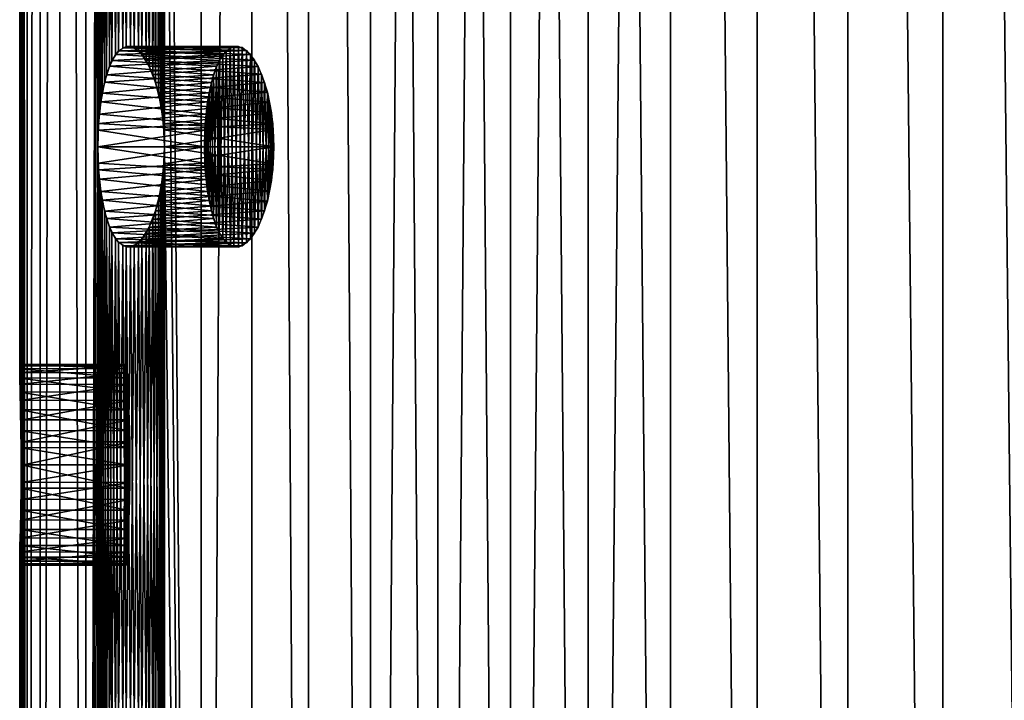
# Model space of a CAD drawing. Extents: x -12 to 12, y -128 to 55.
# Drawn here: x -12 to -6, y 16 to 20 of the extents above; entities that cross this region are included whole.
import ezdxf

# ---------------------------------------------------------------- set-up
doc = ezdxf.new("R2010")
doc.units = 0
doc.header["$MEASUREMENT"] = 0

msp = doc.modelspace()

# ---------------------------------------------------------------- linework, layer by layer
for points in [[(-11.95598, 0, -1.0269), (-11.991506, 25.6, -0.451442), (-11.95598, 54.567688, -1.0269)], [(-11.95598, 0, 1.0269), (-11.95598, 54.567688, 1.0269), (-11.976636, 25.6, 0.748466)], [(-11.95598, 0, 1.0269), (-11.877857, 0, 1.707778), (-11.877857, 54.567688, 1.707778)], [(-11.95598, 0, 1.0269), (-11.877857, 54.567688, 1.707778), (-11.95598, 54.567688, 1.0269)], [(-11.95598, 0, -1.0269), (-11.95598, 54.567688, -1.0269), (-11.877857, 54.567688, -1.707778)], [(-11.877857, 0, -1.707778), (-11.95598, 0, -1.0269), (-11.877857, 54.567688, -1.707778)], [(-11.877857, 0, 1.707778), (-11.760991, 0, 2.383085), (-11.760991, 54.567688, 2.383085)], [(-11.877857, 0, 1.707778), (-11.760991, 54.567688, 2.383085), (-11.877857, 54.567688, 1.707778)], [(-11.877857, 0, -1.707778), (-11.877857, 54.567688, -1.707778), (-11.760991, 54.567688, -2.383085)], [(-11.760991, 0, -2.383085), (-11.877857, 0, -1.707778), (-11.760991, 54.567688, -2.383085)], [(-11.605762, 0, 3.05062), (-11.605762, 54.567688, 3.05062), (-11.760991, 54.567688, 2.383085)], [(-11.760991, 0, 2.383085), (-11.605762, 0, 3.05062), (-11.760991, 54.567688, 2.383085)], [(-11.605762, 0, -3.05062), (-11.760991, 0, -2.383085), (-11.760991, 54.567688, -2.383085)], [(-11.605762, 0, -3.05062), (-11.760991, 54.567688, -2.383085), (-11.605762, 54.567688, -3.05062)], [(-11.605762, 0, 3.05062), (-11.533981, 27.5, 3.311689), (-11.605762, 54.567688, 3.05062)], [(-11.605762, 0, -3.05062), (-11.605762, 54.567688, -3.05062), (-11.533981, 27.5, -3.311689)], [(-11.135666, 27.5, 4.471794), (-10.915584, 0, 4.98498), (-10.915584, 54.567688, 4.98498)], [(-10.915584, 0, -4.98498), (-11.135666, 27.5, -4.471794), (-10.915584, 54.567688, -4.98498)], [(-10.915584, 0, 4.98498), (-10.613195, 54.567688, 5.600008), (-10.915584, 54.567688, 4.98498)], [(-10.915584, 0, 4.98498), (-10.613195, 0, 5.600008), (-10.613195, 54.567688, 5.600008)], [(-10.915584, 0, -4.98498), (-10.915584, 54.567688, -4.98498), (-10.613195, 54.567688, -5.600008)], [(-10.613195, 0, -5.600008), (-10.915584, 0, -4.98498), (-10.613195, 54.567688, -5.600008)], [(-10.276188, 0, 6.19677), (-10.276188, 54.567688, 6.19677), (-10.613195, 54.567688, 5.600008)], [(-10.613195, 0, 5.600008), (-10.276188, 0, 6.19677), (-10.613195, 54.567688, 5.600008)], [(-10.276188, 0, -6.19677), (-10.613195, 0, -5.600008), (-10.613195, 54.567688, -5.600008)], [(-10.276188, 0, -6.19677), (-10.613195, 54.567688, -5.600008), (-10.276188, 54.567688, -6.19677)], [(-9.905663, 0, 6.773319), (-9.905663, 54.567688, 6.773319), (-10.276188, 54.567688, 6.19677)], [(-10.276188, 0, 6.19677), (-9.905663, 0, 6.773319), (-10.276188, 54.567688, 6.19677)], [(-9.905663, 0, -6.773319), (-10.276188, 0, -6.19677), (-10.276188, 54.567688, -6.19677)], [(-9.905663, 0, -6.773319), (-10.276188, 54.567688, -6.19677), (-9.905663, 54.567688, -6.773319)], [(-9.502827, 0, 7.327775), (-9.502827, 54.567688, 7.327775), (-9.905663, 54.567688, 6.773319)], [(-9.905663, 0, 6.773319), (-9.502827, 0, 7.327775), (-9.905663, 54.567688, 6.773319)], [(-9.905663, 0, -6.773319), (-9.905663, 54.567688, -6.773319), (-9.502827, 54.567688, -7.327775)], [(-9.502827, 0, -7.327775), (-9.905663, 0, -6.773319), (-9.502827, 54.567688, -7.327775)], [(-9.068995, 0, 7.858329), (-9.068995, 54.567688, 7.858329), (-9.502827, 54.567688, 7.327775)], [(-9.502827, 0, 7.327775), (-9.068995, 0, 7.858329), (-9.502827, 54.567688, 7.327775)], [(-9.502827, 0, -7.327775), (-9.502827, 54.567688, -7.327775), (-9.068995, 54.567688, -7.858329)], [(-9.068995, 0, -7.858329), (-9.502827, 0, -7.327775), (-9.068995, 54.567688, -7.858329)], [(-9.068995, 0, 7.858329), (-8.605581, 0, 8.363251), (-8.605581, 54.567688, 8.363251)], [(-9.068995, 0, 7.858329), (-8.605581, 54.567688, 8.363251), (-9.068995, 54.567688, 7.858329)], [(-8.605581, 0, -8.363251), (-9.068995, 0, -7.858329), (-9.068995, 54.567688, -7.858329)], [(-8.605581, 0, -8.363251), (-9.068995, 54.567688, -7.858329), (-8.605581, 54.567688, -8.363251)], [(-8.114099, 0, 8.840894), (-8.114099, 54.567688, 8.840894), (-8.605581, 54.567688, 8.363251)], [(-8.605581, 0, 8.363251), (-8.114099, 0, 8.840894), (-8.605581, 54.567688, 8.363251)], [(-8.605581, 0, -8.363251), (-8.605581, 54.567688, -8.363251), (-8.114099, 54.567688, -8.840894)], [(-8.114099, 0, -8.840894), (-8.605581, 0, -8.363251), (-8.114099, 54.567688, -8.840894)], [(-7.596149, 0, 9.2897), (-7.596149, 54.567688, 9.2897), (-8.114099, 54.567688, 8.840894)], [(-8.114099, 0, 8.840894), (-7.596149, 0, 9.2897), (-8.114099, 54.567688, 8.840894)], [(-7.596149, 0, -9.2897), (-8.114099, 54.567688, -8.840894), (-7.596149, 54.567688, -9.2897)], [(-7.596149, 0, -9.2897), (-8.114099, 0, -8.840894), (-8.114099, 54.567688, -8.840894)], [(-7.053423, 0, 9.708204), (-7.053423, 54.567688, 9.708204), (-7.596149, 54.567688, 9.2897)], [(-7.596149, 0, 9.2897), (-7.053423, 0, 9.708204), (-7.596149, 54.567688, 9.2897)], [(-7.053423, 0, -9.708204), (-7.596149, 54.567688, -9.2897), (-7.053423, 54.567688, -9.708204)], [(-7.053423, 0, -9.708204), (-7.596149, 0, -9.2897), (-7.596149, 54.567688, -9.2897)], [(-6.48769, 0, 10.095042), (-6.48769, 54.567688, 10.095042), (-7.053423, 54.567688, 9.708204)], [(-7.053423, 0, 9.708204), (-6.48769, 0, 10.095042), (-7.053423, 54.567688, 9.708204)], [(-6.48769, 0, -10.095042), (-7.053423, 54.567688, -9.708204), (-6.48769, 54.567688, -10.095042)], [(-6.48769, 0, -10.095042), (-7.053423, 0, -9.708204), (-7.053423, 54.567688, -9.708204)], [(-5.900795, 0, 10.448953), (-5.900795, 54.567688, 10.448953), (-6.48769, 54.567688, 10.095042)], [(-6.48769, 0, 10.095042), (-5.900795, 0, 10.448953), (-6.48769, 54.567688, 10.095042)], [(-5.900795, 0, -10.448953), (-6.48769, 54.567688, -10.095042), (-5.900795, 54.567688, -10.448953)], [(-5.900795, 0, -10.448953), (-6.48769, 0, -10.095042), (-6.48769, 54.567688, -10.095042)], [(-11.605762, 0, 3.05062), (-11.533981, 23.5, 3.311689), (-11.533981, 27.5, 3.311689)], [(-11.605762, 0, -3.05062), (-11.533981, 27.5, -3.311689), (-11.533981, 23.5, -3.311689)], [(-11.135666, 23.5, 4.471794), (-10.915584, 0, 4.98498), (-11.135666, 27.5, 4.471794)], [(-10.915584, 0, -4.98498), (-11.135666, 23.5, -4.471794), (-11.135666, 27.5, -4.471794)], [(-11.95598, 0, -1.0269), (-11.991506, 21.6, -0.451442), (-11.991506, 25.6, -0.451442)], [(-11.95598, 0, 1.0269), (-11.976636, 25.6, 0.748466), (-11.976636, 21.6, 0.748466)], [(-11.605762, 0, 3.05062), (-11.533981, 19.5, 3.311689), (-11.533981, 23.5, 3.311689)], [(-11.605762, 0, -3.05062), (-11.533981, 23.5, -3.311689), (-11.533981, 19.5, -3.311689)], [(-11.533981, 19.5, 3.311689), (-11.531726, 23.402035, 3.319531), (-11.533981, 23.5, 3.311689)], [(-11.531726, 19.59798, -3.319534), (-11.533981, 23.5, -3.311689), (-11.529489, 23.362232, -3.327295)], [(-11.531726, 19.59798, -3.319534), (-11.533981, 19.5, -3.311689), (-11.533981, 23.5, -3.311689)], [(-11.138995, 19.601419, 4.463496), (-11.135666, 23.5, 4.471794), (-11.141736, 23.363359, 4.456648)], [(-11.138995, 19.601419, 4.463496), (-11.135666, 19.5, 4.471794), (-11.135666, 23.5, 4.471794)], [(-11.135666, 19.5, -4.471794), (-11.138993, 23.398598, -4.463499), (-11.135666, 23.5, -4.471794)], [(-11.135666, 19.5, 4.471794), (-10.915584, 0, 4.98498), (-11.135666, 23.5, 4.471794)], [(-10.915584, 0, -4.98498), (-11.135666, 19.5, -4.471794), (-11.135666, 23.5, -4.471794)], [(-11.533981, 19.5, 3.311689), (-11.52949, 19.63776, 3.327293), (-11.531726, 23.402035, 3.319531)], [(-11.52949, 19.63776, 3.327293), (-11.524994, 23.306633, 3.342829), (-11.531726, 23.402035, 3.319531)], [(-11.524992, 19.693396, -3.342839), (-11.531726, 19.59798, -3.319534), (-11.529489, 23.362232, -3.327295)], [(-11.529489, 23.362232, -3.327295), (-11.516129, 23.231836, -3.373244), (-11.524992, 19.693396, -3.342839)], [(-11.141736, 23.363359, 4.456648), (-11.159604, 23.23329, 4.411717), (-11.148879, 19.700291, 4.438749)], [(-11.148879, 19.700291, 4.438749), (-11.138995, 19.601419, 4.463496), (-11.141736, 23.363359, 4.456648)], [(-11.141736, 19.636644, -4.456648), (-11.148875, 23.29974, -4.438759), (-11.138993, 23.398598, -4.463499)], [(-11.135666, 19.5, -4.471794), (-11.141736, 19.636644, -4.456648), (-11.138993, 23.398598, -4.463499)], [(-11.52949, 19.63776, 3.327293), (-11.516129, 19.76816, 3.373241), (-11.524994, 23.306633, 3.342829)], [(-11.507868, 23.180489, 3.401319), (-11.524994, 23.306633, 3.342829), (-11.516129, 19.76816, 3.373241)], [(-11.171937, 23.175774, -4.380392), (-11.148875, 23.29974, -4.438759), (-11.159602, 19.766703, -4.41172)], [(-11.141736, 19.636644, -4.456648), (-11.159602, 19.766703, -4.41172), (-11.148875, 23.29974, -4.438759)], [(-11.507862, 19.819548, -3.40134), (-11.524992, 19.693396, -3.342839), (-11.516129, 23.231836, -3.373244)], [(-11.516129, 23.231836, -3.373244), (-11.494206, 23.115551, -3.447203), (-11.507862, 19.819548, -3.40134)], [(-11.159604, 23.23329, 4.411717), (-11.188223, 23.116474, 4.338625), (-11.171939, 19.824238, 4.380385)], [(-11.171939, 19.824238, 4.380385), (-11.148879, 19.700291, 4.438749), (-11.159604, 23.23329, 4.411717)], [(-11.516129, 19.76816, 3.373241), (-11.494205, 19.884453, 3.447206), (-11.507868, 23.180489, 3.401319)], [(-11.482304, 23.071564, 3.486645), (-11.507868, 23.180489, 3.401319), (-11.494205, 19.884453, 3.447206)], [(-11.204852, 23.068197, -4.295497), (-11.171937, 23.175774, -4.380392), (-11.188217, 19.883507, -4.33864)], [(-11.159602, 19.766703, -4.41172), (-11.188217, 19.883507, -4.33864), (-11.171937, 23.175774, -4.380392)], [(-11.482294, 19.928471, -3.486679), (-11.507862, 19.819548, -3.40134), (-11.494206, 23.115551, -3.447203)], [(-11.494206, 23.115551, -3.447203), (-11.464276, 23.019596, -3.545473), (-11.482294, 19.928471, -3.486679)], [(-11.188223, 23.116474, 4.338625), (-11.225819, 23.019505, 4.2404), (-11.204852, 19.931805, 4.295496)], [(-11.204852, 19.931805, 4.295496), (-11.171939, 19.824238, 4.380385), (-11.188223, 23.116474, 4.338625)], [(-11.494205, 19.884453, 3.447206), (-11.464269, 19.980423, 3.545498), (-11.482304, 23.071564, 3.486645)], [(-11.449031, 22.98571, 3.594398), (-11.482304, 23.071564, 3.486645), (-11.464269, 19.980423, 3.545498)], [(-11.245474, 22.983267, -4.187997), (-11.204852, 23.068197, -4.295497), (-11.225802, 19.980461, -4.240443)], [(-11.188217, 19.883507, -4.33864), (-11.225802, 19.980461, -4.240443), (-11.204852, 23.068197, -4.295497)], [(-11.449015, 20.014322, -3.59445), (-11.482294, 19.928471, -3.486679), (-11.464276, 23.019596, -3.545473)], [(-11.464276, 23.019596, -3.545473), (-11.42732, 22.94943, -3.662835), (-11.449015, 20.014322, -3.59445)], [(-11.225819, 23.019505, 4.2404), (-11.269756, 22.948654, 4.122207), (-11.24547, 20.016729, 4.188006)], [(-11.24547, 20.016729, 4.188006), (-11.204852, 19.931805, 4.295496), (-11.225819, 23.019505, 4.2404)], [(-11.464269, 19.980423, 3.545498), (-11.427314, 20.050579, 3.662853), (-11.449031, 22.98571, 3.594398)], [(-11.409164, 22.927792, 3.719002), (-11.449031, 22.98571, 3.594398), (-11.427314, 20.050579, 3.662853)], [(-11.409144, 20.072227, -3.719062), (-11.449015, 20.014322, -3.59445), (-11.42732, 22.94943, -3.662835)], [(-11.42732, 22.94943, -3.662835), (-11.384749, 22.909088, -3.793082), (-11.409144, 20.072227, -3.719062)], [(-11.269756, 22.948654, 4.122207), (-11.316973, 22.908472, 3.990754), (-11.291048, 20.073662, 4.063524)], [(-11.291055, 22.926334, -4.063506), (-11.245474, 22.983267, -4.187997), (-11.269742, 20.051329, -4.122247)], [(-11.291048, 20.073662, 4.063524), (-11.24547, 20.016729, 4.188006), (-11.269756, 22.948654, 4.122207)], [(-11.225802, 19.980461, -4.240443), (-11.269742, 20.051329, -4.122247), (-11.245474, 22.983267, -4.187997)], [(-11.427314, 20.050579, 3.662853), (-11.384745, 20.090914, 3.793096), (-11.409164, 22.927792, 3.719002)], [(-11.364379, 22.901426, 3.853685), (-11.409164, 22.927792, 3.719002), (-11.384745, 20.090914, 3.793096)], [(-11.364359, 20.098577, -3.853744), (-11.409144, 20.072227, -3.719062), (-11.384749, 22.909088, -3.793082)], [(-11.384749, 22.909088, -3.793082), (-11.33849, 22.901125, -3.929201), (-11.364359, 20.098577, -3.853744)], [(-11.384745, 20.090914, 3.793096), (-11.338483, 20.098875, 3.929224), (-11.364379, 22.901426, 3.853685)], [(-11.316973, 22.908472, 3.990754), (-11.364379, 22.901426, 3.853685), (-11.338483, 20.098875, 3.929224)], [(-11.316957, 20.09152, -3.990798), (-11.364359, 20.098577, -3.853744), (-11.33849, 22.901125, -3.929201)], [(-11.33849, 22.901125, -3.929201), (-11.291055, 22.926334, -4.063506), (-11.316957, 20.09152, -3.990798)], [(-11.338483, 20.098875, 3.929224), (-11.291048, 20.073662, 4.063524), (-11.316973, 22.908472, 3.990754)], [(-11.269742, 20.051329, -4.122247), (-11.316957, 20.09152, -3.990798), (-11.291055, 22.926334, -4.063506)], [(-11.991839, 17.703232, -0.442481), (-11.992105, 21.461481, -0.435218), (-11.991506, 21.6, -0.451442)], [(-11.991506, 17.6, -0.451442), (-11.991839, 17.703232, -0.442481), (-11.991506, 21.6, -0.451442)], [(-11.95598, 0, -1.0269), (-11.991506, 17.6, -0.451442), (-11.991506, 21.6, -0.451442)], [(-11.976636, 17.6, 0.748466), (-11.976636, 21.6, 0.748466), (-11.977192, 21.496769, 0.739517)], [(-11.95598, 0, 1.0269), (-11.976636, 21.6, 0.748466), (-11.976636, 17.6, 0.748466)], [(-11.977637, 17.73852, 0.732262), (-11.977192, 21.496769, 0.739517), (-11.978801, 21.396591, 0.712968)], [(-11.977637, 17.73852, 0.732262), (-11.976636, 17.6, 0.748466), (-11.977192, 21.496769, 0.739517)], [(-11.993743, 21.330511, -0.387473), (-11.992105, 21.461481, -0.435218), (-11.992791, 17.803408, -0.415901)], [(-11.991839, 17.703232, -0.442481), (-11.992791, 17.803408, -0.415901), (-11.992105, 21.461481, -0.435218)], [(-11.978801, 21.396591, 0.712968), (-11.982342, 21.271706, 0.650754), (-11.980457, 17.86949, 0.684573)], [(-11.980457, 17.86949, 0.684573), (-11.977637, 17.73852, 0.732262), (-11.978801, 21.396591, 0.712968)], [(-11.995975, 21.214041, -0.310758), (-11.993743, 21.330511, -0.387473), (-11.994789, 17.928295, -0.353618)], [(-11.992791, 17.803408, -0.415901), (-11.994789, 17.928295, -0.353618), (-11.993743, 21.330511, -0.387473)], [(-11.982342, 21.271706, 0.650754), (-11.98686, 21.164602, 0.561407), (-11.984591, 17.98596, 0.607936)], [(-11.984591, 17.98596, 0.607936), (-11.980457, 17.86949, 0.684573), (-11.982342, 21.271706, 0.650754)], [(-11.998178, 21.118317, -0.209088), (-11.995975, 21.214041, -0.310758), (-11.997091, 18.035398, -0.264186)], [(-11.994789, 17.928295, -0.353618), (-11.997091, 18.035398, -0.264186), (-11.995975, 21.214041, -0.310758)], [(-11.999676, 21.048717, -0.088134), (-11.998178, 21.118317, -0.209088), (-11.999031, 18.118929, -0.152511)], [(-11.997091, 18.035398, -0.264186), (-11.999031, 18.118929, -0.152511), (-11.998178, 21.118317, -0.209088)], [(-11.98686, 21.164602, 0.561407), (-11.991567, 21.08107, 0.449814), (-11.989312, 18.081684, 0.506352)], [(-11.989312, 18.081684, 0.506352), (-11.984591, 17.98596, 0.607936), (-11.98686, 21.164602, 0.561407)], [(-11.991567, 21.08107, 0.449814), (-11.995682, 21.025547, 0.321902), (-11.993807, 18.151283, 0.385473)], [(-11.993807, 18.151283, 0.385473), (-11.989312, 18.081684, 0.506352), (-11.991567, 21.08107, 0.449814)], [(-11.999913, 21.008957, 0.045444), (-11.999676, 21.048717, -0.088134), (-11.999975, 18.174454, -0.024536)], [(-11.999031, 18.118929, -0.152511), (-11.999975, 18.174454, -0.024536), (-11.999676, 21.048717, -0.088134)], [(-11.999975, 18.174454, -0.024536), (-11.99947, 18.198927, 0.112802), (-11.999913, 21.008957, 0.045444)], [(-11.99858, 21.001074, 0.184593), (-11.999913, 21.008957, 0.045444), (-11.99947, 18.198927, 0.112802)], [(-11.99947, 18.198927, 0.112802), (-11.997355, 18.191044, 0.251942), (-11.99858, 21.001074, 0.184593)], [(-11.995682, 21.025547, 0.321902), (-11.99858, 21.001074, 0.184593), (-11.997355, 18.191044, 0.251942)], [(-11.997355, 18.191044, 0.251942), (-11.993807, 18.151283, 0.385473), (-11.995682, 21.025547, 0.321902)], [(-11.409144, 20.072227, -3.719062), (-10.786139, 20.050108, -3.583026), (-11.449015, 20.014322, -3.59445)], [(-10.766683, 20.0725, 3.641074), (-11.384745, 20.090914, 3.793096), (-11.427314, 20.050579, 3.662853)], [(-10.766683, 20.0725, 3.641074), (-11.427314, 20.050579, 3.662853), (-10.807981, 20.014826, 3.516593)], [(-11.364359, 20.098577, -3.853744), (-10.742064, 20.090727, -3.713078), (-11.409144, 20.072227, -3.719062)], [(-11.409144, 20.072227, -3.719062), (-10.742064, 20.090727, -3.713078), (-10.786139, 20.050108, -3.583026)], [(-10.720239, 20.09864, 3.775628), (-11.338483, 20.098875, 3.929224), (-11.384745, 20.090914, 3.793096)], [(-10.720239, 20.09864, 3.775628), (-11.384745, 20.090914, 3.793096), (-10.766683, 20.0725, 3.641074)], [(-11.364359, 20.098577, -3.853744), (-10.694077, 20.098932, -3.849107), (-10.742064, 20.090727, -3.713078)], [(-11.316957, 20.09152, -3.990798), (-10.694077, 20.098932, -3.849107), (-11.364359, 20.098577, -3.853744)], [(-10.671, 20.091331, 3.912625), (-11.291048, 20.073662, 4.063524), (-11.338483, 20.098875, 3.929224)], [(-10.671, 20.091331, 3.912625), (-11.338483, 20.098875, 3.929224), (-10.720239, 20.09864, 3.775628)], [(-11.316957, 20.09152, -3.990798), (-10.64481, 20.07391, -3.983329), (-10.694077, 20.098932, -3.849107)], [(-11.269742, 20.051329, -4.122247), (-10.64481, 20.07391, -3.983329), (-11.316957, 20.09152, -3.990798)], [(-10.621914, 20.050783, 4.043987), (-11.291048, 20.073662, 4.063524), (-10.671, 20.091331, 3.912625)], [(-10.621914, 20.050783, 4.043987), (-11.24547, 20.016729, 4.188006), (-11.291048, 20.073662, 4.063524)], [(-11.269742, 20.051329, -4.122247), (-10.597398, 20.017096, -4.107803), (-10.64481, 20.07391, -3.983329)], [(-11.225802, 19.980461, -4.240443), (-10.597398, 20.017096, -4.107803), (-11.269742, 20.051329, -4.122247)], [(-10.766683, 20.0725, 3.641074), (-10.807981, 20.014826, 3.516593), (-10.786129, 18.949877, 3.58306)], [(-10.786139, 20.050108, -3.583026), (-10.742064, 20.090727, -3.713078), (-10.766655, 18.927473, -3.641157)], [(-10.766683, 20.0725, 3.641074), (-10.786129, 18.949877, 3.58306), (-10.742049, 18.909266, 3.713121)], [(-10.720239, 20.09864, 3.775628), (-10.766683, 20.0725, 3.641074), (-10.742049, 18.909266, 3.713121)], [(-10.742064, 20.090727, -3.713078), (-10.720213, 18.901354, -3.775701), (-10.766655, 18.927473, -3.641157)], [(-10.742064, 20.090727, -3.713078), (-10.694077, 20.098932, -3.849107), (-10.720213, 18.901354, -3.775701)], [(-10.720239, 20.09864, 3.775628), (-10.742049, 18.909266, 3.713121), (-10.694059, 18.901072, 3.849153)], [(-10.671, 20.091331, 3.912625), (-10.720239, 20.09864, 3.775628), (-10.694059, 18.901072, 3.849153)], [(-10.694077, 20.098932, -3.849107), (-10.670977, 18.90868, -3.912691), (-10.720213, 18.901354, -3.775701)], [(-10.694077, 20.098932, -3.849107), (-10.64481, 20.07391, -3.983329), (-10.670977, 18.90868, -3.912691)], [(-10.671, 20.091331, 3.912625), (-10.694059, 18.901072, 3.849153), (-10.64479, 18.926105, 3.983383)], [(-10.621914, 20.050783, 4.043987), (-10.671, 20.091331, 3.912625), (-10.64479, 18.926105, 3.983383)], [(-10.64481, 20.07391, -3.983329), (-10.621895, 18.949242, -4.044038), (-10.670977, 18.90868, -3.912691)], [(-10.64481, 20.07391, -3.983329), (-10.597398, 20.017096, -4.107803), (-10.621895, 18.949242, -4.044038)], [(-11.449015, 20.014322, -3.59445), (-10.824306, 19.97975, -3.466019), (-11.482294, 19.928471, -3.486679)], [(-10.807981, 20.014826, 3.516593), (-11.427314, 20.050579, 3.662853), (-11.464269, 19.980423, 3.545498)], [(-10.807981, 20.014826, 3.516593), (-11.464269, 19.980423, 3.545498), (-10.842435, 19.929218, 3.408884)], [(-11.449015, 20.014322, -3.59445), (-10.786139, 20.050108, -3.583026), (-10.824306, 19.97975, -3.466019)], [(-10.576274, 19.979567, 4.161888), (-11.24547, 20.016729, 4.188006), (-10.621914, 20.050783, 4.043987)], [(-10.576274, 19.979567, 4.161888), (-11.204852, 19.931805, 4.295496), (-11.24547, 20.016729, 4.188006)], [(-11.225802, 19.980461, -4.240443), (-10.555106, 19.93222, -4.215285), (-10.597398, 20.017096, -4.107803)], [(-10.807981, 20.014826, 3.516593), (-10.842435, 19.929218, 3.408884), (-10.824298, 19.020231, 3.466043)], [(-10.824306, 19.97975, -3.466019), (-10.786139, 20.050108, -3.583026), (-10.807955, 18.985123, -3.516675)], [(-10.807981, 20.014826, 3.516593), (-10.824298, 19.020231, 3.466043), (-10.786129, 18.949877, 3.58306)], [(-10.786139, 20.050108, -3.583026), (-10.766655, 18.927473, -3.641157), (-10.807955, 18.985123, -3.516675)], [(-10.621914, 20.050783, 4.043987), (-10.64479, 18.926105, 3.983383), (-10.597377, 18.982937, 4.107856)], [(-10.576274, 19.979567, 4.161888), (-10.621914, 20.050783, 4.043987), (-10.597377, 18.982937, 4.107856)], [(-10.597398, 20.017096, -4.107803), (-10.57626, 19.020462, -4.161925), (-10.621895, 18.949242, -4.044038)], [(-10.597398, 20.017096, -4.107803), (-10.555106, 19.93222, -4.215285), (-10.57626, 19.020462, -4.161925)], [(-10.842435, 19.929218, 3.408884), (-11.464269, 19.980423, 3.545498), (-11.494205, 19.884453, 3.447206)], [(-11.482294, 19.928471, -3.486679), (-10.824306, 19.97975, -3.466019), (-10.855142, 19.883818, -3.368203)], [(-11.188217, 19.883507, -4.33864), (-10.555106, 19.93222, -4.215285), (-11.225802, 19.980461, -4.240443)], [(-10.537301, 19.882456, 4.259598), (-11.204852, 19.931805, 4.295496), (-10.576274, 19.979567, 4.161888)], [(-10.855142, 19.883818, -3.368203), (-10.824306, 19.97975, -3.466019), (-10.842411, 19.070705, -3.40896)], [(-10.824306, 19.97975, -3.466019), (-10.807955, 18.985123, -3.516675), (-10.842411, 19.070705, -3.40896)], [(-10.576274, 19.979567, 4.161888), (-10.597377, 18.982937, 4.107856), (-10.555087, 19.067827, 4.215333)], [(-10.537301, 19.882456, 4.259598), (-10.576274, 19.979567, 4.161888), (-10.555087, 19.067827, 4.215333)], [(-10.868896, 19.820578, 3.323549), (-11.494205, 19.884453, 3.447206), (-11.516129, 19.76816, 3.373241)], [(-11.482294, 19.928471, -3.486679), (-10.855142, 19.883818, -3.368203), (-11.507862, 19.819548, -3.40134)], [(-11.507862, 19.819548, -3.40134), (-10.855142, 19.883818, -3.368203), (-10.877714, 19.76763, -3.294574)], [(-10.842435, 19.929218, 3.408884), (-11.494205, 19.884453, 3.447206), (-10.868896, 19.820578, 3.323549)], [(-10.537301, 19.882456, 4.259598), (-11.171939, 19.824238, 4.380385), (-11.204852, 19.931805, 4.295496)], [(-11.188217, 19.883507, -4.33864), (-10.520855, 19.824818, -4.300058), (-10.555106, 19.93222, -4.215285)], [(-11.159602, 19.766703, -4.41172), (-10.520855, 19.824818, -4.300058), (-11.188217, 19.883507, -4.33864)], [(-10.507664, 19.765682, 4.332192), (-11.171939, 19.824238, 4.380385), (-10.537301, 19.882456, 4.259598)], [(-10.855142, 19.883818, -3.368203), (-10.868877, 19.179321, -3.323611), (-10.877714, 19.76763, -3.294574)], [(-10.842435, 19.929218, 3.408884), (-10.868896, 19.820578, 3.323549), (-10.855137, 19.116163, 3.368218)], [(-10.855142, 19.883818, -3.368203), (-10.842411, 19.070705, -3.40896), (-10.868877, 19.179321, -3.323611)], [(-10.842435, 19.929218, 3.408884), (-10.855137, 19.116163, 3.368218), (-10.824298, 19.020231, 3.466043)], [(-10.555106, 19.93222, -4.215285), (-10.537292, 19.117573, -4.25962), (-10.57626, 19.020462, -4.161925)], [(-10.555106, 19.93222, -4.215285), (-10.520855, 19.824818, -4.300058), (-10.537292, 19.117573, -4.25962)], [(-10.537301, 19.882456, 4.259598), (-10.555087, 19.067827, 4.215333), (-10.520839, 19.175245, 4.300097)], [(-10.537301, 19.882456, 4.259598), (-10.520839, 19.175245, 4.300097), (-10.507664, 19.765682, 4.332192)], [(-11.507862, 19.819548, -3.40134), (-10.877714, 19.76763, -3.294574), (-11.524992, 19.693396, -3.342839)], [(-10.868896, 19.820578, 3.323549), (-11.516129, 19.76816, 3.373241), (-10.886635, 19.694872, 3.264978)], [(-10.507664, 19.765682, 4.332192), (-11.148879, 19.700291, 4.438749), (-11.171939, 19.824238, 4.380385)], [(-11.159602, 19.766703, -4.41172), (-10.496865, 19.701374, -4.358293), (-10.520855, 19.824818, -4.300058)], [(-10.868896, 19.820578, 3.323549), (-10.886635, 19.694872, 3.264978), (-10.877712, 19.232355, 3.294582)], [(-10.868896, 19.820578, 3.323549), (-10.877712, 19.232355, 3.294582), (-10.855137, 19.116163, 3.368218)], [(-10.520855, 19.824818, -4.300058), (-10.507659, 19.234341, -4.332203), (-10.537292, 19.117573, -4.25962)], [(-10.520855, 19.824818, -4.300058), (-10.496865, 19.701374, -4.358293), (-10.507659, 19.234341, -4.332203)], [(-10.886635, 19.694872, 3.264978), (-11.516129, 19.76816, 3.373241), (-11.52949, 19.63776, 3.327293)], [(-11.524992, 19.693396, -3.342839), (-10.877714, 19.76763, -3.294574), (-10.891455, 19.637421, -3.248864)], [(-11.141736, 19.636644, -4.456648), (-10.496865, 19.701374, -4.358293), (-11.159602, 19.766703, -4.41172)], [(-10.489211, 19.636019, 4.376682), (-11.148879, 19.700291, 4.438749), (-10.507664, 19.765682, 4.332192)], [(-10.877714, 19.76763, -3.294574), (-10.886622, 19.305008, -3.265019), (-10.891455, 19.637421, -3.248864)], [(-10.877714, 19.76763, -3.294574), (-10.868877, 19.179321, -3.323611), (-10.886622, 19.305008, -3.265019)], [(-10.507664, 19.765682, 4.332192), (-10.520839, 19.175245, 4.300097), (-10.496854, 19.298702, 4.358319)], [(-10.507664, 19.765682, 4.332192), (-10.496854, 19.298702, 4.358319), (-10.489211, 19.636019, 4.376682)], [(-10.489211, 19.636019, 4.376682), (-11.138995, 19.601419, 4.463496), (-11.148879, 19.700291, 4.438749)], [(-11.141736, 19.636644, -4.456648), (-10.486456, 19.602009, -4.383279), (-10.496865, 19.701374, -4.358293)], [(-10.496865, 19.701374, -4.358293), (-10.489209, 19.363995, -4.376685), (-10.507659, 19.234341, -4.332203)], [(-10.496865, 19.701374, -4.358293), (-10.486456, 19.602009, -4.383279), (-10.489209, 19.363995, -4.376685)], [(-11.524992, 19.693396, -3.342839), (-10.891455, 19.637421, -3.248864), (-11.531726, 19.59798, -3.319534)], [(-10.886635, 19.694872, 3.264978), (-11.52949, 19.63776, 3.327293), (-10.893702, 19.598772, 3.241321)], [(-10.886635, 19.694872, 3.264978), (-10.893702, 19.598772, 3.241321), (-10.891454, 19.36257, 3.248866)], [(-10.886635, 19.694872, 3.264978), (-10.891454, 19.36257, 3.248866), (-10.877712, 19.232355, 3.294582)], [(-10.893702, 19.598772, 3.241321), (-11.52949, 19.63776, 3.327293), (-11.533981, 19.5, 3.311689)], [(-10.893702, 19.598772, 3.241321), (-11.533981, 19.5, 3.311689), (-10.896066, 19.5, 3.233363)], [(-11.531726, 19.59798, -3.319534), (-10.896066, 19.5, -3.233363), (-11.533981, 19.5, -3.311689)], [(-11.531726, 19.59798, -3.319534), (-10.891455, 19.637421, -3.248864), (-10.896066, 19.5, -3.233363)], [(-11.135666, 19.5, -4.471794), (-10.486456, 19.602009, -4.383279), (-11.141736, 19.636644, -4.456648)], [(-10.482952, 19.5, 4.391651), (-11.138995, 19.601419, 4.463496), (-10.489211, 19.636019, 4.376682)], [(-10.482952, 19.5, 4.391651), (-11.135666, 19.5, 4.471794), (-11.138995, 19.601419, 4.463496)], [(-11.135666, 19.5, -4.471794), (-10.482952, 19.5, -4.391651), (-10.486456, 19.602009, -4.383279)], [(-10.891455, 19.637421, -3.248864), (-10.893698, 19.401163, -3.241332), (-10.896066, 19.5, -3.233363)], [(-10.893702, 19.598772, 3.241321), (-10.896066, 19.5, 3.233363), (-10.891454, 19.36257, 3.248866)], [(-10.891455, 19.637421, -3.248864), (-10.886622, 19.305008, -3.265019), (-10.893698, 19.401163, -3.241332)], [(-10.489211, 19.636019, 4.376682), (-10.496854, 19.298702, 4.358319), (-10.486453, 19.398033, 4.383286)], [(-10.489211, 19.636019, 4.376682), (-10.486453, 19.398033, 4.383286), (-10.482952, 19.5, 4.391651)], [(-10.486456, 19.602009, -4.383279), (-10.482952, 19.5, -4.391651), (-10.489209, 19.363995, -4.376685)], [(-11.605762, 0, 3.05062), (-11.533981, 15.5, 3.311689), (-11.533981, 19.5, 3.311689)], [(-11.605762, 0, -3.05062), (-11.533981, 19.5, -3.311689), (-11.533981, 15.5, -3.311689)], [(-11.533981, 15.5, 3.311689), (-11.531726, 19.402035, 3.319531), (-11.533981, 19.5, 3.311689)], [(-11.531726, 15.59798, -3.319534), (-11.533981, 19.5, -3.311689), (-11.529489, 19.362232, -3.327295)], [(-11.531726, 15.59798, -3.319534), (-11.533981, 15.5, -3.311689), (-11.533981, 19.5, -3.311689)], [(-10.896066, 19.5, 3.233363), (-11.533981, 19.5, 3.311689), (-11.531726, 19.402035, 3.319531)], [(-11.533981, 19.5, -3.311689), (-10.896066, 19.5, -3.233363), (-10.893698, 19.401163, -3.241332)], [(-11.533981, 19.5, -3.311689), (-10.893698, 19.401163, -3.241332), (-11.529489, 19.362232, -3.327295)], [(-10.896066, 19.5, 3.233363), (-11.531726, 19.402035, 3.319531), (-10.891454, 19.36257, 3.248866)], [(-11.138995, 15.601419, 4.463496), (-11.135666, 19.5, 4.471794), (-11.141736, 19.363359, 4.456648)], [(-10.486453, 19.398033, 4.383286), (-11.141736, 19.363359, 4.456648), (-11.135666, 19.5, 4.471794)], [(-11.138995, 15.601419, 4.463496), (-11.135666, 15.5, 4.471794), (-11.135666, 19.5, 4.471794)], [(-11.135666, 15.5, -4.471794), (-11.138993, 19.398598, -4.463499), (-11.135666, 19.5, -4.471794)], [(-11.138993, 19.398598, -4.463499), (-10.489209, 19.363995, -4.376685), (-10.482952, 19.5, -4.391651)], [(-11.138993, 19.398598, -4.463499), (-10.482952, 19.5, -4.391651), (-11.135666, 19.5, -4.471794)], [(-11.135666, 15.5, 4.471794), (-10.915584, 0, 4.98498), (-11.135666, 19.5, 4.471794)], [(-10.915584, 0, -4.98498), (-11.135666, 15.5, -4.471794), (-11.135666, 19.5, -4.471794)], [(-10.486453, 19.398033, 4.383286), (-11.135666, 19.5, 4.471794), (-10.482952, 19.5, 4.391651)], [(-11.533981, 15.5, 3.311689), (-11.52949, 15.63776, 3.327293), (-11.531726, 19.402035, 3.319531)], [(-11.52949, 15.63776, 3.327293), (-11.524994, 19.306633, 3.342829), (-11.531726, 19.402035, 3.319531)], [(-10.891454, 19.36257, 3.248866), (-11.531726, 19.402035, 3.319531), (-11.524994, 19.306633, 3.342829)], [(-11.524992, 15.693397, -3.342839), (-11.531726, 15.59798, -3.319534), (-11.529489, 19.362232, -3.327295)], [(-11.529489, 19.362232, -3.327295), (-10.893698, 19.401163, -3.241332), (-10.886622, 19.305008, -3.265019)], [(-11.529489, 19.362232, -3.327295), (-11.516129, 19.231836, -3.373244), (-11.524992, 15.693397, -3.342839)], [(-11.529489, 19.362232, -3.327295), (-10.886622, 19.305008, -3.265019), (-11.516129, 19.231836, -3.373244)], [(-10.891454, 19.36257, 3.248866), (-11.524994, 19.306633, 3.342829), (-10.877712, 19.232355, 3.294582)], [(-11.141736, 19.363359, 4.456648), (-11.159604, 19.23329, 4.411717), (-11.148879, 15.700291, 4.438749)], [(-10.496854, 19.298702, 4.358319), (-11.159604, 19.23329, 4.411717), (-11.141736, 19.363359, 4.456648)], [(-11.148879, 15.700291, 4.438749), (-11.138995, 15.601419, 4.463496), (-11.141736, 19.363359, 4.456648)], [(-11.141736, 15.636644, -4.456648), (-11.148875, 19.29974, -4.438759), (-11.138993, 19.398598, -4.463499)], [(-11.148875, 19.29974, -4.438759), (-10.489209, 19.363995, -4.376685), (-11.138993, 19.398598, -4.463499)], [(-11.148875, 19.29974, -4.438759), (-10.507659, 19.234341, -4.332203), (-10.489209, 19.363995, -4.376685)], [(-11.135666, 15.5, -4.471794), (-11.141736, 15.636644, -4.456648), (-11.138993, 19.398598, -4.463499)], [(-10.496854, 19.298702, 4.358319), (-11.141736, 19.363359, 4.456648), (-10.486453, 19.398033, 4.383286)], [(-11.52949, 15.63776, 3.327293), (-11.516129, 15.76816, 3.373241), (-11.524994, 19.306633, 3.342829)], [(-11.507868, 19.180489, 3.401319), (-11.524994, 19.306633, 3.342829), (-11.516129, 15.76816, 3.373241)], [(-10.877712, 19.232355, 3.294582), (-11.524994, 19.306633, 3.342829), (-11.507868, 19.180489, 3.401319)], [(-11.516129, 19.231836, -3.373244), (-10.886622, 19.305008, -3.265019), (-10.868877, 19.179321, -3.323611)], [(-11.171937, 19.175774, -4.380392), (-11.148875, 19.29974, -4.438759), (-11.159602, 15.766703, -4.41172)], [(-11.171937, 19.175774, -4.380392), (-10.507659, 19.234341, -4.332203), (-11.148875, 19.29974, -4.438759)], [(-10.520839, 19.175245, 4.300097), (-11.159604, 19.23329, 4.411717), (-10.496854, 19.298702, 4.358319)], [(-11.141736, 15.636644, -4.456648), (-11.159602, 15.766703, -4.41172), (-11.148875, 19.29974, -4.438759)], [(-11.507862, 15.819547, -3.40134), (-11.524992, 15.693397, -3.342839), (-11.516129, 19.231836, -3.373244)], [(-11.516129, 19.231836, -3.373244), (-11.494206, 19.115551, -3.447203), (-11.507862, 15.819547, -3.40134)], [(-11.516129, 19.231836, -3.373244), (-10.868877, 19.179321, -3.323611), (-11.494206, 19.115551, -3.447203)], [(-10.877712, 19.232355, 3.294582), (-11.507868, 19.180489, 3.401319), (-10.855137, 19.116163, 3.368218)], [(-11.159604, 19.23329, 4.411717), (-11.188223, 19.116474, 4.338625), (-11.171939, 15.824237, 4.380385)], [(-10.520839, 19.175245, 4.300097), (-11.188223, 19.116474, 4.338625), (-11.159604, 19.23329, 4.411717)], [(-11.171939, 15.824237, 4.380385), (-11.148879, 15.700291, 4.438749), (-11.159604, 19.23329, 4.411717)], [(-11.171937, 19.175774, -4.380392), (-10.537292, 19.117573, -4.25962), (-10.507659, 19.234341, -4.332203)], [(-11.516129, 15.76816, 3.373241), (-11.494205, 15.884454, 3.447206), (-11.507868, 19.180489, 3.401319)], [(-11.482304, 19.071564, 3.486645), (-11.507868, 19.180489, 3.401319), (-11.494205, 15.884454, 3.447206)], [(-10.855137, 19.116163, 3.368218), (-11.507868, 19.180489, 3.401319), (-11.482304, 19.071564, 3.486645)], [(-11.494206, 19.115551, -3.447203), (-10.868877, 19.179321, -3.323611), (-10.842411, 19.070705, -3.40896)], [(-11.204852, 19.068197, -4.295497), (-11.171937, 19.175774, -4.380392), (-11.188217, 15.883506, -4.33864)], [(-11.204852, 19.068197, -4.295497), (-10.537292, 19.117573, -4.25962), (-11.171937, 19.175774, -4.380392)], [(-10.555087, 19.067827, 4.215333), (-11.188223, 19.116474, 4.338625), (-10.520839, 19.175245, 4.300097)], [(-11.159602, 15.766703, -4.41172), (-11.188217, 15.883506, -4.33864), (-11.171937, 19.175774, -4.380392)], [(-11.482294, 15.92847, -3.486679), (-11.507862, 15.819547, -3.40134), (-11.494206, 19.115551, -3.447203)], [(-11.494206, 19.115551, -3.447203), (-11.464276, 19.019596, -3.545473), (-11.482294, 15.92847, -3.486679)], [(-11.494206, 19.115551, -3.447203), (-10.842411, 19.070705, -3.40896), (-11.464276, 19.019596, -3.545473)], [(-10.855137, 19.116163, 3.368218), (-11.482304, 19.071564, 3.486645), (-10.824298, 19.020231, 3.466043)], [(-11.188223, 19.116474, 4.338625), (-11.225819, 19.019505, 4.2404), (-11.204852, 15.931805, 4.295496)], [(-10.555087, 19.067827, 4.215333), (-11.225819, 19.019505, 4.2404), (-11.188223, 19.116474, 4.338625)], [(-11.204852, 19.068197, -4.295497), (-10.57626, 19.020462, -4.161925), (-10.537292, 19.117573, -4.25962)], [(-11.204852, 15.931805, 4.295496), (-11.171939, 15.824237, 4.380385), (-11.188223, 19.116474, 4.338625)], [(-11.494205, 15.884454, 3.447206), (-11.464269, 15.980424, 3.545498), (-11.482304, 19.071564, 3.486645)], [(-11.449031, 18.98571, 3.594398), (-11.482304, 19.071564, 3.486645), (-11.464269, 15.980424, 3.545498)], [(-10.824298, 19.020231, 3.466043), (-11.482304, 19.071564, 3.486645), (-11.449031, 18.98571, 3.594398)], [(-11.464276, 19.019596, -3.545473), (-10.842411, 19.070705, -3.40896), (-10.807955, 18.985123, -3.516675)], [(-11.245474, 18.983267, -4.187997), (-11.204852, 19.068197, -4.295497), (-11.225802, 15.980461, -4.240443)], [(-11.245474, 18.983267, -4.187997), (-10.57626, 19.020462, -4.161925), (-11.204852, 19.068197, -4.295497)], [(-10.597377, 18.982937, 4.107856), (-11.225819, 19.019505, 4.2404), (-10.555087, 19.067827, 4.215333)], [(-11.188217, 15.883506, -4.33864), (-11.225802, 15.980461, -4.240443), (-11.204852, 19.068197, -4.295497)], [(-11.449015, 16.014322, -3.59445), (-11.482294, 15.92847, -3.486679), (-11.464276, 19.019596, -3.545473)], [(-11.464276, 19.019596, -3.545473), (-11.42732, 18.94943, -3.662835), (-11.449015, 16.014322, -3.59445)], [(-11.464276, 19.019596, -3.545473), (-10.807955, 18.985123, -3.516675), (-11.42732, 18.94943, -3.662835)], [(-10.824298, 19.020231, 3.466043), (-11.449031, 18.98571, 3.594398), (-10.786129, 18.949877, 3.58306)], [(-11.225819, 19.019505, 4.2404), (-11.269756, 18.948654, 4.122207), (-11.24547, 16.016729, 4.188006)], [(-10.597377, 18.982937, 4.107856), (-11.269756, 18.948654, 4.122207), (-11.225819, 19.019505, 4.2404)], [(-11.245474, 18.983267, -4.187997), (-10.621895, 18.949242, -4.044038), (-10.57626, 19.020462, -4.161925)], [(-11.24547, 16.016729, 4.188006), (-11.204852, 15.931805, 4.295496), (-11.225819, 19.019505, 4.2404)], [(-11.464269, 15.980424, 3.545498), (-11.427314, 16.050579, 3.662853), (-11.449031, 18.98571, 3.594398)], [(-11.409164, 18.927792, 3.719002), (-11.449031, 18.98571, 3.594398), (-11.427314, 16.050579, 3.662853)], [(-10.786129, 18.949877, 3.58306), (-11.449031, 18.98571, 3.594398), (-11.409164, 18.927792, 3.719002)], [(-11.409144, 16.072227, -3.719062), (-11.449015, 16.014322, -3.59445), (-11.42732, 18.94943, -3.662835)], [(-11.42732, 18.94943, -3.662835), (-10.807955, 18.985123, -3.516675), (-10.766655, 18.927473, -3.641157)], [(-11.42732, 18.94943, -3.662835), (-11.384749, 18.909088, -3.793082), (-11.409144, 16.072227, -3.719062)], [(-11.42732, 18.94943, -3.662835), (-10.766655, 18.927473, -3.641157), (-11.384749, 18.909088, -3.793082)], [(-10.786129, 18.949877, 3.58306), (-11.409164, 18.927792, 3.719002), (-10.742049, 18.909266, 3.713121)], [(-11.269756, 18.948654, 4.122207), (-11.316973, 18.908472, 3.990754), (-11.291048, 16.073662, 4.063524)], [(-10.64479, 18.926105, 3.983383), (-11.316973, 18.908472, 3.990754), (-11.269756, 18.948654, 4.122207)], [(-11.291055, 18.926334, -4.063506), (-11.245474, 18.983267, -4.187997), (-11.269742, 16.051329, -4.122247)], [(-11.291055, 18.926334, -4.063506), (-10.621895, 18.949242, -4.044038), (-11.245474, 18.983267, -4.187997)], [(-11.291055, 18.926334, -4.063506), (-10.670977, 18.90868, -3.912691), (-10.621895, 18.949242, -4.044038)], [(-11.291048, 16.073662, 4.063524), (-11.24547, 16.016729, 4.188006), (-11.269756, 18.948654, 4.122207)], [(-10.64479, 18.926105, 3.983383), (-11.269756, 18.948654, 4.122207), (-10.597377, 18.982937, 4.107856)], [(-11.225802, 15.980461, -4.240443), (-11.269742, 16.051329, -4.122247), (-11.245474, 18.983267, -4.187997)], [(-11.427314, 16.050579, 3.662853), (-11.384745, 16.090914, 3.793096), (-11.409164, 18.927792, 3.719002)], [(-11.364379, 18.901426, 3.853685), (-11.409164, 18.927792, 3.719002), (-11.384745, 16.090914, 3.793096)], [(-10.742049, 18.909266, 3.713121), (-11.409164, 18.927792, 3.719002), (-11.364379, 18.901426, 3.853685)], [(-11.364359, 16.098577, -3.853744), (-11.409144, 16.072227, -3.719062), (-11.384749, 18.909088, -3.793082)], [(-11.384749, 18.909088, -3.793082), (-10.766655, 18.927473, -3.641157), (-10.720213, 18.901354, -3.775701)], [(-11.384749, 18.909088, -3.793082), (-11.33849, 18.901125, -3.929201), (-11.364359, 16.098577, -3.853744)], [(-11.384749, 18.909088, -3.793082), (-10.720213, 18.901354, -3.775701), (-11.33849, 18.901125, -3.929201)], [(-11.384745, 16.090914, 3.793096), (-11.338483, 16.098875, 3.929224), (-11.364379, 18.901426, 3.853685)], [(-10.742049, 18.909266, 3.713121), (-11.364379, 18.901426, 3.853685), (-10.694059, 18.901072, 3.849153)], [(-11.316973, 18.908472, 3.990754), (-11.364379, 18.901426, 3.853685), (-11.338483, 16.098875, 3.929224)], [(-10.694059, 18.901072, 3.849153), (-11.364379, 18.901426, 3.853685), (-11.316973, 18.908472, 3.990754)], [(-11.316957, 16.09152, -3.990798), (-11.364359, 16.098577, -3.853744), (-11.33849, 18.901125, -3.929201)], [(-11.33849, 18.901125, -3.929201), (-11.291055, 18.926334, -4.063506), (-11.316957, 16.09152, -3.990798)], [(-11.33849, 18.901125, -3.929201), (-10.670977, 18.90868, -3.912691), (-11.291055, 18.926334, -4.063506)], [(-11.33849, 18.901125, -3.929201), (-10.720213, 18.901354, -3.775701), (-10.670977, 18.90868, -3.912691)], [(-11.338483, 16.098875, 3.929224), (-11.291048, 16.073662, 4.063524), (-11.316973, 18.908472, 3.990754)], [(-10.694059, 18.901072, 3.849153), (-11.316973, 18.908472, 3.990754), (-10.64479, 18.926105, 3.983383)], [(-11.269742, 16.051329, -4.122247), (-11.316957, 16.09152, -3.990798), (-11.291055, 18.926334, -4.063506)], [(-11.365647, 18.174911, -0.030849), (-11.99947, 18.198927, 0.112802), (-11.999975, 18.174454, -0.024536)], [(-11.365647, 18.174911, -0.030849), (-11.999975, 18.174454, -0.024536), (-11.364579, 18.119833, -0.158811)], [(-11.364579, 18.119833, -0.158811), (-11.999975, 18.174454, -0.024536), (-11.999031, 18.118929, -0.152511)], [(-11.365192, 18.199003, 0.106288), (-11.997355, 18.191044, 0.251942), (-11.99947, 18.198927, 0.112802)], [(-11.365192, 18.199003, 0.106288), (-11.99947, 18.198927, 0.112802), (-11.365647, 18.174911, -0.030849)], [(-11.363044, 18.190847, 0.245232), (-11.997355, 18.191044, 0.251942), (-11.365192, 18.199003, 0.106288)], [(-11.363044, 18.190847, 0.245232), (-11.993807, 18.151283, 0.385473), (-11.997355, 18.191044, 0.251942)], [(-11.359383, 18.150871, 0.378574), (-11.993807, 18.151283, 0.385473), (-11.363044, 18.190847, 0.245232)], [(-11.365192, 18.199003, 0.106288), (-11.365647, 18.174911, -0.030849), (-11.365631, 17.009155, 0.036417)], [(-11.365647, 18.174911, -0.030849), (-11.365275, 17.049131, -0.096965), (-11.365631, 17.009155, 0.036417)], [(-11.365647, 18.174911, -0.030849), (-11.364579, 18.119833, -0.158811), (-11.365275, 17.049131, -0.096965)], [(-11.365192, 18.199003, 0.106288), (-11.365631, 17.009155, 0.036417), (-11.364336, 17.000996, 0.175371)], [(-11.363044, 18.190847, 0.245232), (-11.365192, 18.199003, 0.106288), (-11.364336, 17.000996, 0.175371)], [(-11.363044, 18.190847, 0.245232), (-11.364336, 17.000996, 0.175371), (-11.361393, 17.025085, 0.312482)], [(-11.359383, 18.150871, 0.378574), (-11.363044, 18.190847, 0.245232), (-11.361393, 17.025085, 0.312482)], [(-11.364579, 18.119833, -0.158811), (-11.999031, 18.118929, -0.152511), (-11.362466, 18.036707, -0.270668)], [(-11.362466, 18.036707, -0.270668), (-11.999031, 18.118929, -0.152511), (-11.997091, 18.035398, -0.264186)], [(-11.359383, 18.150871, 0.378574), (-11.989312, 18.081684, 0.506352), (-11.993807, 18.151283, 0.385473)], [(-11.354722, 18.081175, 0.499169), (-11.989312, 18.081684, 0.506352), (-11.359383, 18.150871, 0.378574)], [(-11.364579, 18.119833, -0.158811), (-11.363605, 17.118826, -0.217633), (-11.365275, 17.049131, -0.096965)], [(-11.364579, 18.119833, -0.158811), (-11.362466, 18.036707, -0.270668), (-11.363605, 17.118826, -0.217633)], [(-11.359383, 18.150871, 0.378574), (-11.361393, 17.025085, 0.312482), (-11.357154, 17.080162, 0.44038)], [(-11.354722, 18.081175, 0.499169), (-11.359383, 18.150871, 0.378574), (-11.357154, 17.080162, 0.44038)], [(-11.354722, 18.081175, 0.499169), (-11.984591, 17.98596, 0.607936), (-11.989312, 18.081684, 0.506352)], [(-11.349817, 17.985508, 0.600453), (-11.984591, 17.98596, 0.607936), (-11.354722, 18.081175, 0.499169)], [(-11.354722, 18.081175, 0.499169), (-11.357154, 17.080162, 0.44038), (-11.352269, 17.163288, 0.552154)], [(-11.349817, 17.985508, 0.600453), (-11.354722, 18.081175, 0.499169), (-11.352269, 17.163288, 0.552154)], [(-11.362466, 18.036707, -0.270668), (-11.997091, 18.035398, -0.264186), (-11.359976, 17.930016, -0.360347)], [(-11.359976, 17.930016, -0.360347), (-11.997091, 18.035398, -0.264186), (-11.994789, 17.928295, -0.353618)], [(-11.362466, 18.036707, -0.270668), (-11.361212, 17.214491, -0.319007), (-11.363605, 17.118826, -0.217633)], [(-11.362466, 18.036707, -0.270668), (-11.359976, 17.930016, -0.360347), (-11.361212, 17.214491, -0.319007)], [(-11.349817, 17.985508, 0.600453), (-11.980457, 17.86949, 0.684573), (-11.984591, 17.98596, 0.607936)], [(-11.345513, 17.869083, 0.676921), (-11.980457, 17.86949, 0.684573), (-11.349817, 17.985508, 0.600453)], [(-11.349817, 17.985508, 0.600453), (-11.352269, 17.163288, 0.552154), (-11.347557, 17.269978, 0.641744)], [(-11.349817, 17.985508, 0.600453), (-11.347557, 17.269978, 0.641744), (-11.345513, 17.869083, 0.676921)], [(-11.359976, 17.930016, -0.360347), (-11.994789, 17.928295, -0.353618), (-11.357816, 17.805569, -0.422975)], [(-11.357816, 17.805569, -0.422975), (-11.994789, 17.928295, -0.353618), (-11.992791, 17.803408, -0.415901)], [(-11.359976, 17.930016, -0.360347), (-11.358804, 17.330915, -0.395558), (-11.361212, 17.214491, -0.319007)], [(-11.359976, 17.930016, -0.360347), (-11.357816, 17.805569, -0.422975), (-11.358804, 17.330915, -0.395558)], [(-11.345513, 17.869083, 0.676921), (-11.977637, 17.73852, 0.732262), (-11.980457, 17.86949, 0.684573)], [(-11.342576, 17.738243, 0.724466), (-11.977637, 17.73852, 0.732262), (-11.345513, 17.869083, 0.676921)], [(-11.345513, 17.869083, 0.676921), (-11.347557, 17.269978, 0.641744), (-11.343846, 17.394424, 0.704302)], [(-11.345513, 17.869083, 0.676921), (-11.343846, 17.394424, 0.704302), (-11.342576, 17.738243, 0.724466)], [(-11.357816, 17.805569, -0.422975), (-11.992791, 17.803408, -0.415901), (-11.356771, 17.70437, -0.450158)], [(-11.356771, 17.70437, -0.450158), (-11.992791, 17.803408, -0.415901), (-11.991839, 17.703232, -0.442481)], [(-11.357816, 17.805569, -0.422975), (-11.357046, 17.461758, -0.443161), (-11.358804, 17.330915, -0.395558)], [(-11.357816, 17.805569, -0.422975), (-11.356771, 17.70437, -0.450158), (-11.357046, 17.461758, -0.443161)], [(-11.356771, 17.70437, -0.450158), (-11.991839, 17.703232, -0.442481), (-11.356404, 17.6, -0.459312)], [(-11.356404, 17.6, -0.459312), (-11.991839, 17.703232, -0.442481), (-11.991506, 17.6, -0.451442)], [(-11.342576, 17.738243, 0.724466), (-11.976636, 17.6, 0.748466), (-11.977637, 17.73852, 0.732262)], [(-11.341535, 17.6, 0.740596), (-11.976636, 17.6, 0.748466), (-11.342576, 17.738243, 0.724466)], [(-11.356771, 17.70437, -0.450158), (-11.356404, 17.6, -0.459312), (-11.357046, 17.461758, -0.443161)], [(-11.342576, 17.738243, 0.724466), (-11.343846, 17.394424, 0.704302), (-11.342128, 17.495625, 0.731453)], [(-11.342576, 17.738243, 0.724466), (-11.342128, 17.495625, 0.731453), (-11.341535, 17.6, 0.740596)], [(-11.991839, 13.703232, -0.442481), (-11.992105, 17.461481, -0.435218), (-11.991506, 17.6, -0.451442)], [(-11.357046, 17.461758, -0.443161), (-11.991506, 17.6, -0.451442), (-11.992105, 17.461481, -0.435218)], [(-11.991506, 13.6, -0.451442), (-11.991839, 13.703232, -0.442481), (-11.991506, 17.6, -0.451442)], [(-11.95598, 0, -1.0269), (-11.991506, 13.6, -0.451442), (-11.991506, 17.6, -0.451442)], [(-11.356404, 17.6, -0.459312), (-11.991506, 17.6, -0.451442), (-11.357046, 17.461758, -0.443161)], [(-11.976636, 13.6, 0.748466), (-11.976636, 17.6, 0.748466), (-11.977192, 17.496769, 0.739517)], [(-11.341535, 17.6, 0.740596), (-11.977192, 17.496769, 0.739517), (-11.976636, 17.6, 0.748466)], [(-11.342128, 17.495625, 0.731453), (-11.977192, 17.496769, 0.739517), (-11.341535, 17.6, 0.740596)], [(-11.976636, 13.6, 0.748466), (-11.95598, 0, 1.0269), (-11.976636, 17.6, 0.748466)], [(-11.977637, 13.73852, 0.732262), (-11.977192, 17.496769, 0.739517), (-11.978801, 17.396591, 0.712968)], [(-11.342128, 17.495625, 0.731453), (-11.978801, 17.396591, 0.712968), (-11.977192, 17.496769, 0.739517)], [(-11.343846, 17.394424, 0.704302), (-11.978801, 17.396591, 0.712968), (-11.342128, 17.495625, 0.731453)], [(-11.977637, 13.73852, 0.732262), (-11.976636, 13.6, 0.748466), (-11.977192, 17.496769, 0.739517)], [(-11.993743, 17.330511, -0.387473), (-11.992105, 17.461481, -0.435218), (-11.992791, 13.803409, -0.415901)], [(-11.358804, 17.330915, -0.395558), (-11.992105, 17.461481, -0.435218), (-11.993743, 17.330511, -0.387473)], [(-11.991839, 13.703232, -0.442481), (-11.992791, 13.803409, -0.415901), (-11.992105, 17.461481, -0.435218)], [(-11.357046, 17.461758, -0.443161), (-11.992105, 17.461481, -0.435218), (-11.358804, 17.330915, -0.395558)], [(-11.978801, 17.396591, 0.712968), (-11.982342, 17.271706, 0.650754), (-11.980457, 13.869489, 0.684573)], [(-11.343846, 17.394424, 0.704302), (-11.982342, 17.271706, 0.650754), (-11.978801, 17.396591, 0.712968)], [(-11.347557, 17.269978, 0.641744), (-11.982342, 17.271706, 0.650754), (-11.343846, 17.394424, 0.704302)], [(-11.980457, 13.869489, 0.684573), (-11.977637, 13.73852, 0.732262), (-11.978801, 17.396591, 0.712968)], [(-11.995975, 17.214041, -0.310758), (-11.993743, 17.330511, -0.387473), (-11.994789, 13.928294, -0.353618)], [(-11.361212, 17.214491, -0.319007), (-11.993743, 17.330511, -0.387473), (-11.995975, 17.214041, -0.310758)], [(-11.992791, 13.803409, -0.415901), (-11.994789, 13.928294, -0.353618), (-11.993743, 17.330511, -0.387473)], [(-11.358804, 17.330915, -0.395558), (-11.993743, 17.330511, -0.387473), (-11.361212, 17.214491, -0.319007)], [(-11.982342, 17.271706, 0.650754), (-11.98686, 17.164602, 0.561407), (-11.984591, 13.985959, 0.607936)], [(-11.347557, 17.269978, 0.641744), (-11.98686, 17.164602, 0.561407), (-11.982342, 17.271706, 0.650754)], [(-11.352269, 17.163288, 0.552154), (-11.98686, 17.164602, 0.561407), (-11.347557, 17.269978, 0.641744)], [(-11.984591, 13.985959, 0.607936), (-11.980457, 13.869489, 0.684573), (-11.982342, 17.271706, 0.650754)], [(-11.998178, 17.118317, -0.209088), (-11.995975, 17.214041, -0.310758), (-11.997091, 14.035398, -0.264186)], [(-11.363605, 17.118826, -0.217633), (-11.995975, 17.214041, -0.310758), (-11.998178, 17.118317, -0.209088)], [(-11.994789, 13.928294, -0.353618), (-11.997091, 14.035398, -0.264186), (-11.995975, 17.214041, -0.310758)], [(-11.361212, 17.214491, -0.319007), (-11.995975, 17.214041, -0.310758), (-11.363605, 17.118826, -0.217633)], [(-11.999676, 17.048717, -0.088134), (-11.998178, 17.118317, -0.209088), (-11.999031, 14.118929, -0.152511)], [(-11.365275, 17.049131, -0.096965), (-11.998178, 17.118317, -0.209088), (-11.999676, 17.048717, -0.088134)], [(-11.997091, 14.035398, -0.264186), (-11.999031, 14.118929, -0.152511), (-11.998178, 17.118317, -0.209088)], [(-11.363605, 17.118826, -0.217633), (-11.998178, 17.118317, -0.209088), (-11.365275, 17.049131, -0.096965)], [(-11.98686, 17.164602, 0.561407), (-11.991567, 17.08107, 0.449814), (-11.989312, 14.081683, 0.506352)], [(-11.352269, 17.163288, 0.552154), (-11.991567, 17.08107, 0.449814), (-11.98686, 17.164602, 0.561407)], [(-11.357154, 17.080162, 0.44038), (-11.991567, 17.08107, 0.449814), (-11.352269, 17.163288, 0.552154)], [(-11.989312, 14.081683, 0.506352), (-11.984591, 13.985959, 0.607936), (-11.98686, 17.164602, 0.561407)], [(-11.991567, 17.08107, 0.449814), (-11.995682, 17.025547, 0.321902), (-11.993807, 14.151282, 0.385473)], [(-11.357154, 17.080162, 0.44038), (-11.995682, 17.025547, 0.321902), (-11.991567, 17.08107, 0.449814)], [(-11.361393, 17.025085, 0.312482), (-11.995682, 17.025547, 0.321902), (-11.357154, 17.080162, 0.44038)], [(-11.993807, 14.151282, 0.385473), (-11.989312, 14.081683, 0.506352), (-11.991567, 17.08107, 0.449814)], [(-11.999913, 17.008957, 0.045444), (-11.999676, 17.048717, -0.088134), (-11.999975, 14.174454, -0.024536)], [(-11.999031, 14.118929, -0.152511), (-11.999975, 14.174454, -0.024536), (-11.999676, 17.048717, -0.088134)], [(-11.999975, 14.174454, -0.024536), (-11.99947, 14.198927, 0.112802), (-11.999913, 17.008957, 0.045444)], [(-11.365631, 17.009155, 0.036417), (-11.999676, 17.048717, -0.088134), (-11.999913, 17.008957, 0.045444)], [(-11.365631, 17.009155, 0.036417), (-11.999913, 17.008957, 0.045444), (-11.364336, 17.000996, 0.175371)], [(-11.99858, 17.001074, 0.184593), (-11.999913, 17.008957, 0.045444), (-11.99947, 14.198927, 0.112802)], [(-11.364336, 17.000996, 0.175371), (-11.999913, 17.008957, 0.045444), (-11.99858, 17.001074, 0.184593)], [(-11.365275, 17.049131, -0.096965), (-11.999676, 17.048717, -0.088134), (-11.365631, 17.009155, 0.036417)], [(-11.99947, 14.198927, 0.112802), (-11.997355, 14.191043, 0.251942), (-11.99858, 17.001074, 0.184593)], [(-11.995682, 17.025547, 0.321902), (-11.99858, 17.001074, 0.184593), (-11.997355, 14.191043, 0.251942)], [(-11.361393, 17.025085, 0.312482), (-11.99858, 17.001074, 0.184593), (-11.995682, 17.025547, 0.321902)], [(-11.364336, 17.000996, 0.175371), (-11.99858, 17.001074, 0.184593), (-11.361393, 17.025085, 0.312482)], [(-11.997355, 14.191043, 0.251942), (-11.993807, 14.151282, 0.385473), (-11.995682, 17.025547, 0.321902)]]:
    msp.add_3dface(points)

doc.saveas('drawing.dxf')
